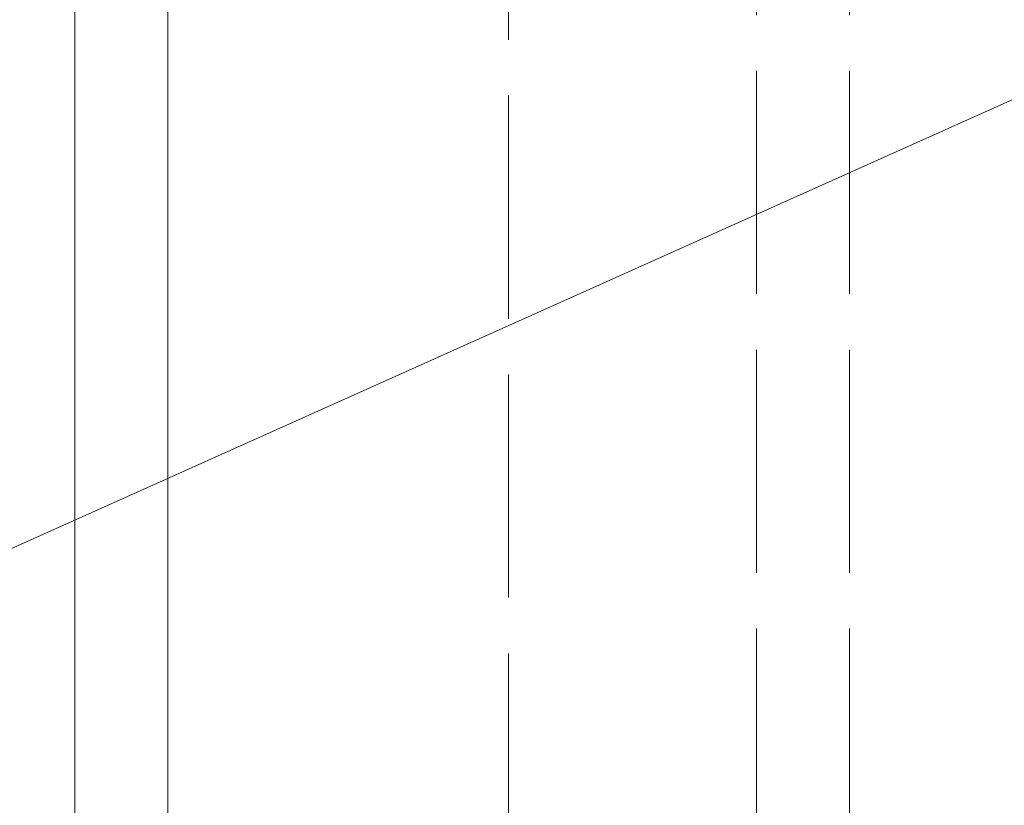
# Model space of a CAD drawing. Units: inches. Extents: x -18 to 18, y -12 to 12.
# Drawn here: x -0.8 to 1.4, y 5 to 6.7 of the extents above; entities that cross this region are included whole.
import ezdxf

# ---------------------------------------------------------------- set-up
doc = ezdxf.new("R2010")
doc.units = ezdxf.units.IN
doc.header["$MEASUREMENT"] = 0
doc.linetypes.add('ISO-02 Dashed', pattern=[0.3, 0.24, -0.06])
for name, color, linetype, lineweight in [('Dimension', 7, 'Continuous', 5), ('Roof', 7, 'Continuous', 13), ('T', 7, 'Continuous', 5)]:
    doc.layers.add(name, color=color, linetype=linetype, lineweight=lineweight)

# ---------------------------------------------------------------- blocks, each defined once
blk = doc.blocks.new('Group-20-1')
at = {"layer": 'T', "color": 7, "linetype": 'Continuous', "lineweight": 5}
blk.add_line((-0.2182, 1.5122), (-0.2182, 4.1788), dxfattribs=at)
at = {"layer": 'T', "color": 8, "linetype": 'ISO-02 Dashed', "lineweight": 5}
for p, q in [((0.1484, 1.5122), (0.1484, 4.1788)), ((0.4151, 4.1788), (0.4151, 1.5122)), ((0.5151, 4.1788), (0.5151, 1.5122))]:
    blk.add_line(p, q, dxfattribs=at)
at = {"layer": 'T', "color": 7, "linetype": 'Continuous', "lineweight": 5, "flags": 128}
blk.add_lwpolyline([(2.3484, 4.1788), (-0.3182, 4.1788), (-0.3182, 1.5122), (2.3484, 1.5122)], dxfattribs=at)
blk = doc.blocks.new('Group-25-1')
at = {"layer": 'Roof', "color": 7, "linetype": 'Continuous', "lineweight": 5}
blk.add_line((-0.5467, 2.6933), (0.8262, 3.3087), dxfattribs=at)
blk = doc.blocks.new('Group-26-1')
at = {"layer": 'Roof', "color": 7, "linetype": 'Continuous', "lineweight": 5}
for p, q in [((1.0152, 3.8539), (1.0152, 3.6997)), ((1.0152, 3.3872), (1.0152, 3.6372)), ((0.6734, 3.5122), (0.8277, 3.5122)), ((0.8902, 3.5122), (1.1402, 3.5122)), ((1.2027, 3.5122), (1.3569, 3.5122)), ((1.0152, 3.3247), (1.0152, 3.1704))]:
    blk.add_line(p, q, dxfattribs=at)
blk = doc.blocks.new('Group-29-1')
at = {"layer": 'Dimension', "color": 7}
blk.add_blockref('Group-26-1', (0, 0), dxfattribs=at)
at = {"layer": 'Roof', "color": 7}
blk.add_blockref('Group-25-1', (0, 0), dxfattribs=at)

msp = doc.modelspace()

# ---------------------------------------------------------------- block references
at = {"layer": 'Roof', "color": 7, "xscale": 2, "yscale": 2, "zscale": 2}
for name in ['Group-29-1', 'Group-20-1']:
    msp.add_blockref(name, (0, 0), dxfattribs=at)

doc.saveas('drawing.dxf')
